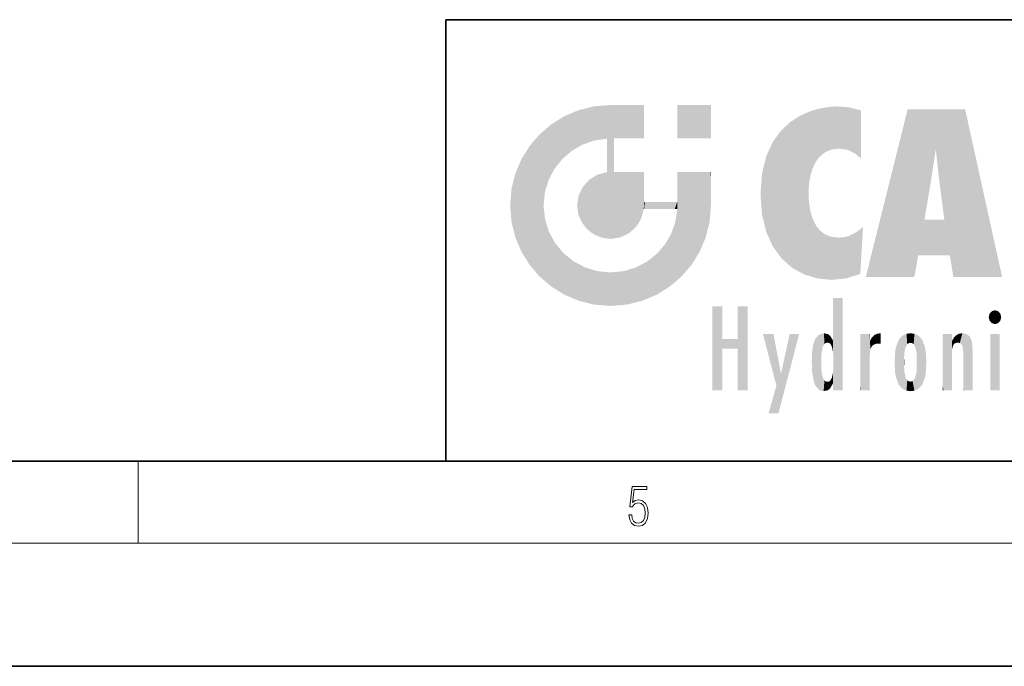
# Model space of a CAD drawing. Extents: x 0 to 420, y 0 to 297.
# Drawn here: x 209 to 257, y 0 to 32 of the extents above; entities that cross this region are included whole.
import ezdxf

# ---------------------------------------------------------------- set-up
doc = ezdxf.new("R2010")
doc.units = 0

msp = doc.modelspace()

# ---------------------------------------------------------------- linework, layer by layer
at = {"color": 7, "lineweight": 35}
for p, q in [((230, 31.5), (230, 10)), ((230, 31.5), (410, 31.5)), ((20, 10), (410, 10)), ((230, 10), (410, 10)), ((0, 0), (420, 0))]:
    msp.add_line(p, q, dxfattribs=at)
at = {"color": 7, "lineweight": 13}
for p, q in [((215, 6), (215, 10)), ((414, 6), (16, 6))]:
    msp.add_line(p, q, dxfattribs=at)
msp.add_lwpolyline([(238.932, 7.376), (238.97, 7.142), (239.066, 6.967), (239.207, 6.858), (239.395, 6.819), (239.591, 6.867), (239.739, 6.992), (239.835, 7.195), (239.869, 7.467), (239.835, 7.732), (239.744, 7.935), (239.6, 8.063), (239.414, 8.11), (239.241, 8.077), (239.116, 7.985), (239.187, 8.616), (239.802, 8.616), (239.802, 8.764), (239.088, 8.764), (238.978, 7.771), (239.093, 7.771), (239.214, 7.912), (239.391, 7.963), (239.531, 7.926), (239.637, 7.826), (239.702, 7.668), (239.727, 7.459), (239.704, 7.25), (239.639, 7.097), (239.535, 7), (239.399, 6.967), (239.264, 6.995), (239.161, 7.078), (239.095, 7.206), (239.068, 7.376)], close=True, dxfattribs=at)
at = {"color": 114, "lineweight": 5}
for points in [[(235.788, 26.8), (236.129, 25.095), (236.491, 27.097), (236.653, 25.404)], [(237.244, 27.282), (236.491, 27.097), (237.235, 25.611), (236.653, 25.404)], [(237.244, 27.282), (237.235, 25.611), (238.038, 27.346), (237.862, 25.706)], [(238.214, 24.082), (238.038, 27.346), (238.038, 20.82), (237.862, 25.706)], [(238.159, 27.346), (238.077, 27.346), (238.214, 24.082), (238.038, 27.346)], [(238.345, 27.346), (238.159, 27.346), (238.227, 25.715), (238.214, 25.715)], [(238.214, 25.715), (238.159, 27.346), (238.214, 24.097), (238.214, 24.082)], [(238.345, 27.346), (238.227, 25.715), (238.853, 27.346), (238.941, 25.714)], [(239.654, 27.346), (238.853, 27.346), (239.394, 25.713), (238.941, 25.714)], [(239.654, 27.346), (239.394, 25.713), (239.634, 25.713), (239.561, 25.713)], [(239.654, 27.346), (239.634, 25.713), (239.669, 25.713)], [(239.669, 27.346), (239.654, 27.346), (239.669, 25.728), (239.669, 25.713)], [(239.669, 27.346), (239.669, 25.728), (239.669, 27.038), (239.669, 26.53)], [(239.669, 27.346), (239.669, 27.038), (239.669, 27.307), (239.669, 27.225)], [(242.933, 27.346), (242.933, 25.715), (241.302, 27.346), (241.302, 25.715)], [(242.933, 27.346), (241.302, 27.346), (242.933, 27.346)], [(247.283, 26.824), (247.492, 19.085), (247.761, 27.036)], [(247.492, 19.085), (247.692, 23.051), (247.761, 27.036), (247.714, 23.477)], [(247.761, 27.036), (247.714, 23.477), (247.789, 23.92)], [(248.225, 27.174), (247.761, 27.036), (247.873, 24.204), (247.789, 23.92)], [(248.225, 27.174), (247.873, 24.204), (248.112, 24.675), (247.988, 24.471)], [(248.225, 27.174), (248.112, 24.675), (248.686, 27.253), (248.263, 24.855)], [(248.263, 24.855), (248.51, 25.047), (248.686, 27.253), (248.814, 25.173)], [(248.686, 27.253), (248.814, 25.173), (249.078, 27.275), (249.179, 25.217)], [(249.078, 27.275), (249.179, 25.217), (249.676, 27.231), (249.594, 25.161)], [(249.676, 27.231), (249.594, 25.161), (249.967, 24.975)], [(250.249, 27.08), (249.676, 27.231), (250.249, 24.741), (249.967, 24.975)], [(250.249, 27.08), (250.249, 24.741), (250.249, 25.91), (250.249, 24.762)], [(250.249, 27.08), (250.249, 25.91), (250.249, 26.907), (250.249, 26.639)], [(250.249, 27.08), (250.249, 26.907), (250.249, 27.024)], [(252.851, 18.967), (252.524, 27.135), (250.485, 18.967)], [(255.329, 27.135), (252.524, 27.135), (254.067, 23.647), (253.898, 25.185)], [(253.898, 25.185), (252.524, 27.135), (253.042, 20.018), (252.851, 18.967)], [(255.329, 27.135), (254.067, 23.647), (254.09, 23.476), (254.075, 23.591)], [(255.329, 27.135), (254.09, 23.476), (254.212, 22.542), (254.124, 23.216)], [(255.329, 27.135), (254.212, 22.542), (254.315, 21.751), (254.313, 21.764)], [(255.329, 27.135), (254.315, 21.751), (254.754, 18.967), (254.585, 20.018)], [(255.329, 27.135), (254.754, 18.967), (257.132, 18.967)], [(235.147, 26.402), (235.297, 24.223), (235.788, 26.8)], [(235.297, 24.223), (235.673, 24.698), (235.788, 26.8), (236.129, 25.095)], [(246.34, 26.084), (246.384, 19.863), (246.795, 26.509), (246.902, 19.409)], [(246.795, 26.509), (246.902, 19.409), (247.283, 26.824), (247.492, 19.085)], [(235.147, 26.402), (234.576, 25.912), (234.836, 23.088), (234.774, 22.451)], [(235.147, 26.402), (234.836, 23.088), (235.297, 24.223), (235.014, 23.682)], [(245.944, 25.535), (245.954, 20.449), (246.34, 26.084), (246.384, 19.863)], [(234.576, 18.99), (234.576, 25.912), (234.087, 25.342)], [(235.147, 18.501), (234.774, 22.451), (234.576, 18.99), (234.576, 25.912)], [(238.038, 20.82), (237.862, 25.706), (237.862, 25.692)], [(238.038, 20.82), (237.862, 25.692), (237.862, 24.38), (237.862, 24.889)], [(238.214, 25.715), (238.214, 24.097), (238.214, 25.407), (238.214, 24.898)], [(238.214, 25.715), (238.214, 25.407), (238.214, 25.675), (238.214, 25.594)], [(245.63, 24.848), (245.954, 20.449), (245.944, 25.535)], [(233.689, 24.701), (234.087, 19.56), (234.087, 25.342), (234.576, 18.99)], [(253.898, 25.185), (253.042, 20.018), (253.352, 21.787), (253.346, 21.751)], [(253.898, 25.185), (253.352, 21.787), (253.394, 22.041), (253.365, 21.864)], [(253.898, 25.185), (253.394, 22.041), (253.658, 23.626), (253.478, 22.542)], [(253.898, 25.185), (253.658, 23.626), (253.78, 24.416), (253.662, 23.647)], [(233.392, 23.998), (233.689, 20.202), (233.689, 24.701), (234.087, 19.56)], [(245.423, 24.006), (245.628, 21.166), (245.63, 24.848), (245.954, 20.449)], [(237.399, 23.949), (237.607, 20.879), (237.862, 24.072)], [(238.038, 20.82), (237.862, 24.111), (237.607, 20.879), (237.862, 24.072)], [(238.038, 20.82), (237.862, 24.38), (237.862, 24.111), (237.862, 24.193)], [(238.518, 20.893), (238.249, 24.082), (238.038, 20.82), (238.214, 24.082)], [(238.518, 20.893), (238.488, 24.082), (238.249, 24.082), (238.322, 24.082)], [(238.518, 20.893), (238.942, 21.099), (238.488, 24.082), (238.941, 24.082)], [(239.656, 24.082), (238.941, 24.082), (239.289, 21.412), (238.942, 21.099)], [(239.656, 24.082), (239.289, 21.412), (239.659, 22.275), (239.536, 21.812)], [(239.669, 24.082), (239.656, 24.082), (239.669, 22.627), (239.659, 22.275)], [(239.669, 24.082), (239.669, 22.627), (239.669, 23.355), (239.669, 22.64)], [(239.669, 24.082), (239.669, 23.355), (239.669, 23.974), (239.669, 23.808)], [(239.669, 24.082), (239.669, 23.974), (239.669, 24.047)], [(241.499, 18.99), (241.423, 24.082), (241.302, 24.082), (241.341, 24.082)], [(241.499, 18.99), (241.302, 24.082), (241.302, 23.355), (241.302, 24.069)], [(241.423, 24.082), (241.499, 18.99), (241.609, 24.082), (241.988, 19.56)], [(241.609, 24.082), (241.988, 19.56), (242.117, 24.082), (242.386, 20.202)], [(242.117, 24.082), (242.386, 20.202), (242.918, 24.082), (242.683, 20.904)], [(242.918, 24.082), (242.683, 20.904), (242.869, 21.657)], [(242.869, 21.657), (242.933, 22.451), (242.918, 24.082), (242.933, 23.774)], [(242.918, 24.082), (242.933, 23.774), (242.933, 24.082), (242.933, 23.961)], [(242.933, 24.082), (242.933, 23.961), (242.933, 24.043)], [(233.207, 23.245), (233.392, 20.904), (233.392, 23.998), (233.689, 20.202)], [(236.685, 23.355), (236.888, 21.301), (236.999, 23.702), (237.218, 21.045)], [(236.999, 23.702), (237.218, 21.045), (237.399, 23.949), (237.607, 20.879)], [(242.933, 23.267), (242.933, 23.774), (242.933, 22.466), (242.933, 22.451)], [(245.349, 22.997), (245.421, 22.015), (245.423, 24.006), (245.628, 21.166)], [(233.143, 22.451), (233.207, 21.657), (233.207, 23.245), (233.392, 20.904)], [(236.48, 22.931), (236.631, 21.632), (236.685, 23.355), (236.888, 21.301)], [(241.499, 18.99), (241.302, 23.355), (241.302, 22.735), (241.302, 22.902)], [(248.14, 18.891), (247.714, 22.607), (247.492, 19.085), (247.692, 23.051)], [(236.407, 22.451), (236.466, 22.02), (236.48, 22.931), (236.631, 21.632)], [(239.669, 22.627), (239.659, 22.275), (239.708, 22.627), (239.673, 22.275)], [(240.476, 22.275), (239.708, 22.627), (239.673, 22.275)], [(240.476, 22.275), (239.977, 22.627), (239.708, 22.627), (239.79, 22.627)], [(240.476, 22.275), (240.985, 22.275), (239.977, 22.627), (240.485, 22.627)], [(241.287, 22.627), (240.485, 22.627), (241.172, 22.275), (240.985, 22.275)], [(241.287, 22.627), (241.172, 22.275), (241.293, 22.275), (241.253, 22.275)], [(241.499, 18.99), (241.302, 22.627), (241.198, 21.648), (241.293, 22.275)], [(241.287, 22.627), (241.293, 22.275), (241.302, 22.627)], [(241.499, 18.99), (241.302, 22.735), (241.302, 22.627), (241.302, 22.662)], [(247.87, 21.874), (247.788, 22.157), (248.14, 18.891), (247.714, 22.607)], [(235.03, 21.181), (234.84, 21.793), (235.147, 18.501), (234.774, 22.451)], [(241.499, 18.99), (241.198, 21.648), (240.929, 18.501), (240.991, 21.067)], [(248.14, 18.891), (247.982, 21.61), (247.87, 21.874)], [(248.14, 18.891), (248.25, 21.234), (247.982, 21.61), (248.103, 21.41)], [(254.585, 20.018), (253.4, 21.751), (253.042, 20.018), (253.346, 21.751)], [(254.585, 20.018), (254.223, 21.751), (253.4, 21.751), (254.084, 21.751)], [(254.585, 20.018), (254.315, 21.751), (254.223, 21.751), (254.285, 21.751)], [(235.331, 20.626), (235.03, 21.181), (235.788, 18.102), (235.147, 18.501)], [(248.83, 18.826), (248.25, 21.234), (248.14, 18.891)], [(248.83, 18.826), (248.782, 20.927), (248.25, 21.234), (248.489, 21.048)], [(250.217, 19.139), (250.046, 21.165), (250.216, 19.119), (249.649, 20.963)], [(250.347, 21.349), (250.351, 21.404), (250.217, 19.139), (250.046, 21.165)], [(250.347, 21.349), (250.217, 19.139), (250.325, 20.973), (250.283, 20.262)], [(250.347, 21.349), (250.325, 20.973), (250.341, 21.235)], [(240.682, 20.542), (240.929, 18.501), (240.991, 21.067)], [(248.83, 18.826), (249.54, 18.899), (248.782, 20.927), (249.134, 20.884)], [(249.54, 18.899), (249.407, 20.905), (249.134, 20.884)], [(250.216, 19.119), (249.649, 20.963), (249.54, 18.899), (249.407, 20.905)], [(235.331, 20.626), (235.788, 18.102), (235.73, 20.143)], [(240.682, 20.542), (240.285, 20.086), (240.929, 18.501), (240.287, 18.102)], [(235.73, 20.143), (235.788, 18.102), (236.213, 19.745), (236.491, 17.806)], [(236.213, 19.745), (236.491, 17.806), (236.767, 19.444), (237.244, 17.62)], [(239.269, 19.428), (239.585, 17.806), (239.81, 19.711), (240.287, 18.102)], [(239.81, 19.711), (240.287, 18.102), (240.285, 20.086)], [(236.767, 19.444), (237.244, 17.62), (237.38, 19.253), (238.038, 17.556)], [(237.38, 19.253), (238.038, 17.556), (238.038, 19.187), (238.832, 17.62)], [(238.038, 19.187), (238.832, 17.62), (238.674, 19.249)], [(238.674, 19.249), (238.832, 17.62), (239.269, 19.428), (239.585, 17.806)], [(248.903, 15.113), (248.891, 17.626), (248.892, 17.902), (248.892, 17.819)], [(248.903, 15.113), (248.892, 17.902), (248.915, 17.941), (248.893, 17.941)], [(248.903, 15.113), (248.915, 17.941), (248.907, 14.816)], [(248.95, 13.446), (248.907, 14.816), (249.232, 17.941), (248.915, 17.941)], [(248.95, 13.446), (249.232, 17.941), (249.054, 13.446)], [(249.303, 13.446), (249.054, 13.446), (249.303, 17.941), (249.232, 17.941)], [(249.351, 13.446), (249.303, 13.446), (249.351, 17.907), (249.351, 17.941)], [(249.303, 13.446), (249.303, 17.941), (249.351, 17.941)], [(249.351, 13.446), (249.351, 17.907), (249.351, 14.412), (249.351, 15.952)], [(243.495, 15.937), (243.495, 13.446), (243.495, 17.529), (243.008, 13.446)], [(243.495, 17.529), (243.008, 13.446), (243.008, 17.529)], [(244.719, 17.529), (244.231, 15.466), (244.231, 15.937), (243.495, 15.466)], [(244.719, 13.446), (244.231, 13.446), (244.719, 17.529), (244.231, 15.466)], [(244.719, 17.529), (244.231, 15.937), (244.231, 17.529)], [(248.903, 15.113), (248.888, 15.303), (248.891, 17.626), (248.889, 17.081)], [(256.521, 16.837), (256.631, 17.299), (256.479, 17.01), (256.521, 17.179)], [(256.521, 16.837), (256.936, 17.299), (256.631, 17.299), (256.786, 17.345)], [(256.521, 16.837), (257.088, 17.01), (256.936, 17.299), (257.046, 17.179)], [(248.888, 15.303), (248.883, 15.9), (248.889, 17.081)], [(256.521, 16.837), (256.936, 16.715), (257.088, 17.01), (257.046, 16.837)], [(256.521, 16.837), (256.631, 16.715), (256.936, 16.715), (256.786, 16.668)], [(244.231, 15.937), (243.495, 15.466), (243.495, 15.937), (243.495, 13.446)], [(246.126, 13.668), (245.472, 16.181), (246.345, 14.274), (245.984, 16.181)], [(246.228, 12.325), (246.345, 14.274), (247.232, 16.181), (246.355, 14.274)], [(247.232, 16.181), (246.355, 14.274), (246.769, 16.181)], [(247.953, 13.859), (247.958, 15.8), (248.026, 13.679), (248.032, 15.969)], [(248.026, 13.679), (248.032, 15.969), (248.189, 13.479), (248.199, 16.154)], [(248.189, 13.479), (248.199, 16.154), (248.298, 13.423)], [(248.444, 16.224), (248.331, 15.305), (248.199, 16.154), (248.318, 15.115)], [(248.199, 16.154), (248.318, 15.115), (248.298, 13.423), (248.317, 14.816)], [(248.467, 15.702), (248.39, 15.572), (248.444, 16.224), (248.331, 15.305)], [(248.641, 16.18), (248.467, 15.702), (248.444, 16.224)], [(248.641, 16.18), (248.62, 15.769), (248.467, 15.702), (248.519, 15.744)], [(248.62, 15.769), (248.641, 16.18), (248.71, 15.744), (248.739, 16.107)], [(248.71, 15.744), (248.739, 16.107), (248.759, 15.702), (248.883, 15.878)], [(248.759, 15.702), (248.883, 15.878), (248.831, 15.57)], [(248.888, 15.303), (248.831, 15.57), (248.883, 15.9), (248.883, 15.878)], [(250.555, 13.446), (250.26, 16.181), (250.235, 13.446), (250.212, 16.181)], [(250.235, 13.446), (250.212, 16.181), (250.212, 16.152)], [(250.235, 13.446), (250.212, 16.152), (250.212, 13.881), (250.212, 14.627)], [(250.648, 16.181), (250.331, 16.181), (250.555, 13.446), (250.26, 16.181)], [(250.555, 13.446), (250.627, 13.446), (250.648, 16.181), (250.675, 13.446)], [(250.67, 16.181), (250.648, 16.181), (250.67, 15.87), (250.67, 15.845)], [(250.648, 16.181), (250.675, 13.446), (250.67, 15.845), (250.675, 15.168)], [(250.67, 16.181), (250.67, 15.87), (250.67, 16.118), (250.67, 16.013)], [(250.67, 15.845), (250.675, 15.168), (250.68, 15.845), (250.716, 15.467)], [(250.68, 15.845), (250.716, 15.467), (250.781, 16.018)], [(250.716, 15.467), (250.771, 15.577), (250.781, 16.018), (250.856, 15.658)], [(250.781, 16.018), (250.856, 15.658), (250.911, 16.142), (250.972, 15.709)], [(250.911, 16.142), (250.972, 15.709), (251.043, 16.203), (251.124, 15.726)], [(251.202, 16.224), (251.043, 16.203), (251.163, 15.723), (251.124, 15.726)], [(251.202, 16.224), (251.163, 15.723), (251.202, 15.745), (251.202, 15.721)], [(251.202, 16.224), (251.202, 15.745), (251.202, 16.172), (251.202, 16.094)], [(251.914, 14.309), (251.96, 15.567), (251.96, 14.059), (252.09, 15.902)], [(251.96, 14.059), (252.09, 15.902), (252.09, 13.725), (252.189, 16.034)], [(252.09, 13.725), (252.189, 16.034), (252.189, 13.593), (252.315, 16.136)], [(252.189, 13.593), (252.315, 16.136), (252.315, 13.492)], [(252.472, 16.201), (252.368, 15.292), (252.315, 16.136), (252.355, 15.102)], [(252.315, 16.136), (252.355, 15.102), (252.315, 13.492)], [(252.506, 15.691), (252.427, 15.56), (252.472, 16.201), (252.368, 15.292)], [(252.663, 16.224), (252.506, 15.691), (252.472, 16.201)], [(252.663, 16.224), (252.663, 15.759), (252.506, 15.691), (252.56, 15.733)], [(252.663, 16.224), (252.853, 16.201), (252.663, 15.759), (252.766, 15.733)], [(252.853, 16.201), (252.82, 15.691), (252.766, 15.733)], [(253.01, 16.136), (252.898, 15.56), (252.853, 16.201), (252.82, 15.691)], [(252.97, 15.102), (252.957, 15.292), (253.01, 16.136), (252.898, 15.56)], [(253.136, 16.034), (253.01, 13.492), (253.01, 16.136), (252.97, 14.521)], [(253.01, 16.136), (252.97, 14.521), (252.97, 15.102), (252.97, 14.805)], [(253.235, 15.902), (253.136, 13.594), (253.136, 16.034), (253.01, 13.492)], [(253.366, 15.567), (253.235, 13.725), (253.235, 15.902), (253.136, 13.594)], [(254.275, 16.181), (254.227, 16.181), (254.524, 13.446), (254.275, 13.446)], [(254.275, 13.446), (254.227, 16.181), (254.227, 14.999), (254.227, 16.161)], [(254.275, 16.181), (254.524, 13.446), (254.346, 16.181)], [(254.663, 16.181), (254.346, 16.181), (254.628, 13.446), (254.524, 13.446)], [(254.663, 16.181), (254.628, 13.446), (254.686, 13.446)], [(254.686, 16.181), (254.663, 16.181), (254.686, 13.461), (254.686, 13.446)], [(254.686, 16.181), (254.686, 13.461), (254.686, 14.83), (254.686, 14.299)], [(254.686, 16.181), (254.686, 14.83), (254.686, 15.111), (254.686, 15.025)], [(254.686, 16.181), (254.686, 15.111), (254.686, 15.867), (254.686, 15.152)], [(254.686, 16.181), (254.686, 15.867), (254.686, 16.024), (254.686, 15.89)], [(254.686, 16.181), (254.686, 16.024), (254.686, 16.122)], [(254.695, 15.867), (254.686, 15.867), (254.702, 15.505), (254.688, 15.385)], [(254.688, 15.385), (254.686, 15.867), (254.686, 15.152)], [(254.695, 15.867), (254.702, 15.505), (254.782, 16.016)], [(254.702, 15.505), (254.757, 15.661), (254.782, 16.016), (254.838, 15.74)], [(254.782, 16.016), (254.838, 15.74), (254.891, 16.129), (254.964, 15.769)], [(254.891, 16.129), (254.964, 15.769), (255.026, 16.2), (255.068, 15.75)], [(255.026, 16.2), (255.068, 15.75), (255.193, 16.224)], [(255.068, 15.75), (255.143, 15.699), (255.193, 16.224), (255.203, 15.595)], [(255.193, 16.224), (255.203, 15.595), (255.399, 16.187), (255.236, 15.336)], [(255.259, 13.446), (255.576, 13.446), (255.236, 15.336), (255.399, 16.187)], [(255.576, 13.446), (255.539, 16.084), (255.399, 16.187)], [(255.647, 13.446), (255.646, 15.872), (255.576, 13.446), (255.539, 16.084)], [(255.695, 13.446), (255.679, 15.699), (255.647, 13.446), (255.646, 15.872)], [(257.01, 16.181), (257.01, 13.446), (256.552, 16.181), (256.552, 13.446)], [(257.01, 16.181), (256.552, 16.181), (257.01, 16.181)], [(247.868, 15.34), (247.907, 15.609), (247.953, 13.859), (247.958, 15.8)], [(251.888, 14.805), (251.914, 15.314), (251.914, 14.309), (251.96, 15.567)], [(253.411, 15.314), (253.366, 14.059), (253.366, 15.567), (253.235, 13.725)], [(255.695, 15.325), (255.679, 15.699), (255.695, 13.459), (255.695, 13.446)], [(247.866, 14.347), (247.85, 14.849), (247.953, 13.859), (247.868, 15.34)], [(250.675, 15.168), (250.675, 13.446), (250.675, 14.164), (250.675, 13.458)], [(250.675, 15.168), (250.675, 14.164), (250.675, 15.013), (250.675, 14.777)], [(250.675, 15.168), (250.675, 15.013), (250.675, 15.117)], [(252.355, 15.102), (252.355, 14.521), (252.315, 13.492), (252.368, 14.334)], [(252.356, 14.805), (252.355, 14.521), (252.355, 15.102)], [(253.438, 14.805), (253.411, 14.309), (253.411, 15.314), (253.366, 14.059)], [(254.275, 13.446), (254.227, 14.999), (254.227, 13.684), (254.227, 14.047)], [(255.259, 13.446), (255.236, 15.336), (255.236, 14.234), (255.236, 15.315)], [(255.695, 15.325), (255.695, 13.459), (255.695, 14.899), (255.695, 14.23)], [(255.695, 15.325), (255.695, 14.899), (255.695, 15.27), (255.695, 15.156)], [(248.298, 13.423), (248.317, 14.816), (248.318, 14.513)], [(248.331, 14.323), (248.43, 13.403), (248.318, 14.513), (248.298, 13.423)], [(248.903, 14.518), (248.893, 13.772), (248.888, 14.327), (248.893, 13.798)], [(248.95, 13.446), (248.893, 13.446), (248.907, 14.816), (248.903, 14.518)], [(248.903, 14.518), (248.893, 13.446), (248.893, 13.622), (248.893, 13.472)], [(248.903, 14.518), (248.893, 13.622), (248.893, 13.772), (248.893, 13.731)], [(249.351, 13.446), (249.351, 14.412), (249.351, 13.571), (249.351, 13.828)], [(253.01, 13.492), (252.957, 14.334), (252.97, 14.521)], [(246.228, 12.325), (245.745, 12.325), (246.345, 14.274), (246.126, 13.668)], [(248.331, 14.323), (248.39, 14.055), (248.43, 13.403), (248.467, 13.925)], [(248.43, 13.403), (248.467, 13.925), (248.642, 13.452), (248.519, 13.883)], [(248.642, 13.452), (248.71, 13.883), (248.742, 13.535), (248.759, 13.926)], [(248.742, 13.535), (248.759, 13.926), (248.893, 13.798), (248.831, 14.058)], [(248.893, 13.798), (248.831, 14.058), (248.888, 14.327)], [(252.315, 13.492), (252.368, 14.334), (252.472, 13.426), (252.427, 14.068)], [(252.472, 13.426), (252.427, 14.068), (252.506, 13.936)], [(252.663, 13.403), (252.472, 13.426), (252.56, 13.894), (252.506, 13.936)], [(252.766, 13.894), (252.82, 13.936), (252.853, 13.426), (252.898, 14.068)], [(252.853, 13.426), (252.898, 14.068), (253.01, 13.492), (252.957, 14.334)], [(255.259, 13.446), (255.236, 14.234), (255.236, 13.558), (255.236, 13.735)], [(248.519, 13.883), (248.62, 13.857), (248.642, 13.452), (248.71, 13.883)], [(249.351, 13.446), (249.351, 13.571), (249.351, 13.492)], [(250.235, 13.446), (250.212, 13.881), (250.212, 13.501), (250.212, 13.615)], [(250.235, 13.446), (250.212, 13.501), (250.212, 13.446)], [(252.663, 13.403), (252.56, 13.894), (252.766, 13.894), (252.663, 13.868)], [(252.663, 13.403), (252.766, 13.894), (252.853, 13.426)], [(254.275, 13.446), (254.227, 13.684), (254.227, 13.475), (254.227, 13.524)], [(254.275, 13.446), (254.227, 13.475), (254.227, 13.446)], [(255.259, 13.446), (255.236, 13.558), (255.236, 13.446), (255.236, 13.482)]]:
    msp.add_solid(points, dxfattribs=at)

doc.saveas('drawing.dxf')
